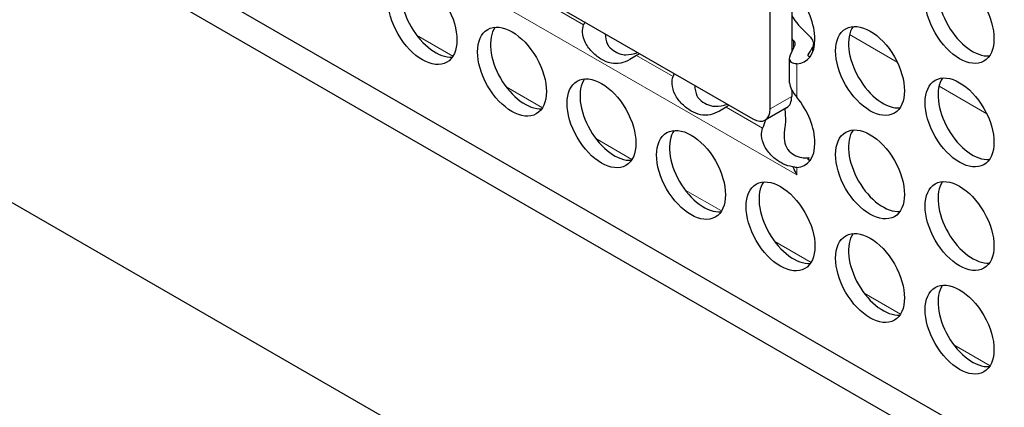
# Model space of a CAD drawing. Units: millimetres. Extents: x 0 to 1300, y 0 to 949.
# Drawn here: x 893 to 974, y 93 to 125 of the extents above; entities that cross this region are included whole.
import ezdxf

# ---------------------------------------------------------------- set-up
doc = ezdxf.new("R2010")
doc.units = ezdxf.units.MM
doc.header["$LTSCALE"] = 4
doc.layers.add('Visible (ISO)', color=7, linetype='Continuous', lineweight=25)
doc.layers.add('Visible Narrow (ISO)', color=7, linetype='Continuous', lineweight=15)

msp = doc.modelspace()

# ---------------------------------------------------------------- linework, layer by layer
at = {"layer": 'Visible (ISO)'}
for p, q in [((830.683, 171.519), (1040.694, 50.581)), ((1040.694, 48.138), (828.562, 170.297)), ((807.702, 158.192), (1061.554, 12.008)), ((954.286, 117.346), (954.286, 154.626)), ((920.627, 135.093), (952.871, 116.525)), ((956.053, 127.414), (956.053, 122.001)), ((957.841, 122.199), (957.841, 122.674)), ((955.883, 119.496), (955.883, 121.504)), ((956.053, 118.912), (956.053, 118.364)), ((955.637, 117.445), (953.87, 116.427)), ((957.447, 113.352), (957.403, 113.187))]:
    msp.add_line(p, q, dxfattribs=at)
for centre in [(925.719, 124.64), (969.842, 124.738), (933.072, 120.405), (962.488, 120.471), (940.426, 116.17), (969.842, 116.236), (947.78, 111.935), (962.488, 111.968), (955.134, 107.701), (969.842, 107.733), (962.488, 103.466), (969.842, 99.231)]:
    msp.add_ellipse(centre, major_axis=(-1.996, 3.466), ratio=0.578093, dxfattribs=at)
for centre, major_axis, ratio, start_param, end_param in [((926.779, 125.251), (-1.996, 3.466), 0.578093, 0.267845, 2.873748), ((970.903, 125.349), (-1.996, 3.466), 0.578093, 0.267845, 2.873748), ((955.134, 124.705), (1.996, -3.466), 0.578093, 5.990925, 8.15011), ((957.963, 126.334), (1.996, -3.466), 0.578093, 4.758756, 5.247041), ((934.133, 121.016), (-1.996, 3.466), 0.578093, 0.267845, 2.873748), ((944.262, 126.882), (5.103, 5.947), 0.410496, 2.298919, 2.340943), ((963.549, 121.081), (-1.996, 3.466), 0.578093, 0.267845, 2.873748), ((946.384, 128.103), (5.103, 5.947), 0.410496, 2.72385, 2.947707), ((956.902, 125.723), (-1.996, 3.466), 0.578093, 2.053436, 2.105448), ((956.031, 125.222), (1.744, 5.511), 0.202662, 4.103973, 4.284884), ((958.152, 126.443), (-1.744, -5.511), 0.202662, 0.629114, 0.817016), ((946.384, 128.103), (5.103, 5.947), 0.410496, 3.490222, 3.714079), ((944.262, 126.882), (5.103, 5.947), 0.410496, 4.096985, 4.13901), ((956.195, 125.316), (1.996, -3.466), 0.578093, 5.990925, 6.01534), ((941.487, 116.781), (-1.996, 3.466), 0.578093, 0.267845, 2.873748), ((951.616, 122.647), (5.103, 5.947), 0.410496, 2.298919, 2.340943), ((970.903, 116.847), (-1.996, 3.466), 0.578093, 0.267845, 2.873748), ((953.738, 123.868), (5.103, 5.947), 0.410496, 2.72385, 2.947707), ((954.639, 119.178), (0.998, -1.733), 0.578093, 0, 0.787332), ((955.134, 116.203), (1.996, -3.466), 0.578093, 5.990925, 8.15011), ((953.738, 123.868), (5.103, 5.947), 0.410496, 3.490222, 3.714079), ((951.616, 122.647), (5.103, 5.947), 0.410496, 4.096985, 4.13901), ((952.871, 118.16), (0.998, -1.733), 0.578093, 5.499721, 7.070517), ((958.97, 118.412), (5.103, 5.947), 0.410496, 2.223856, 2.340943), ((961.091, 119.634), (5.103, 5.947), 0.410496, 2.547663, 2.947707), ((948.841, 112.546), (-1.996, 3.466), 0.578093, 0.267845, 2.873748), ((963.549, 112.579), (-1.996, 3.466), 0.578093, 0.267845, 2.873748), ((961.091, 119.634), (5.103, 5.947), 0.410496, 3.490222, 3.566214), ((958.152, 117.941), (-1.744, -5.511), 0.202662, 0.629114, 0.653816), ((957.883, 112.744), (1.416, -2.449), 0.576978, 4.44555, 4.711422), ((956.195, 116.814), (1.996, -3.466), 0.578093, 5.990925, 6.01534), ((956.195, 108.311), (-1.996, 3.466), 0.578093, 0.267845, 2.873748), ((970.903, 108.344), (-1.996, 3.466), 0.578093, 0.267845, 2.873748), ((963.549, 104.076), (-1.996, 3.466), 0.578093, 0.267845, 2.873748), ((970.903, 99.842), (-1.996, 3.466), 0.578093, 0.267845, 2.873748)]:
    msp.add_ellipse(centre, major_axis=major_axis, ratio=ratio, start_param=start_param, end_param=end_param, dxfattribs=at)
for points, knots in [([(943.31, 121.738), (943.124, 121.617), (942.938, 121.499), (942.513, 121.268), (942.231, 121.154), (941.743, 121.051), (941.476, 121.051), (940.946, 121.162), (940.682, 121.272), (940.2, 121.55), (939.942, 121.74), (939.473, 122.204), (939.263, 122.479), (938.987, 123.022), (938.886, 123.356), (938.865, 123.844), (938.892, 124.054), (938.957, 124.245)], [0.1044951, 0.1044951, 0.1044951, 0.1044951, 0.1685173, 0.1685173, 0.2601367, 0.2601367, 0.3623012, 0.3623012, 0.4644657, 0.4644657, 0.5666302, 0.5666302, 0.6687947, 0.6687947, 0.7604141, 0.7604141, 0.8244363, 0.8244363, 0.8244363, 0.8244363]), ([(956.324, 122.615), (956.336, 122.643), (956.341, 122.671), (956.341, 122.742), (956.329, 122.789), (956.277, 122.881), (956.239, 122.926), (956.195, 122.964)], [0.02503359, 0.02503359, 0.02503359, 0.02503359, 0.03760135, 0.03760135, 0.05686277, 0.05686277, 0.0761242, 0.0761242, 0.0761242, 0.0761242]), ([(957.255, 123.575), (957.428, 123.424), (957.582, 123.263), (957.788, 122.957), (957.84, 122.811), (957.842, 122.591), (957.82, 122.502), (957.773, 122.414)], [0.9588419, 0.9588419, 0.9588419, 0.9588419, 1.0343537, 1.0343537, 1.1098655, 1.1098655, 1.1619246, 1.1619246, 1.1619246, 1.1619246]), ([(940.906, 122.671), (940.935, 122.606), (940.981, 122.537), (941.161, 122.315), (941.367, 122.156), (941.734, 121.944), (941.965, 121.852), (942.253, 121.805), (942.34, 121.797), (942.422, 121.798)], [0.0340581, 0.0340581, 0.0340581, 0.0340581, 0.0599497, 0.0599497, 0.1377938, 0.1377938, 0.2156379, 0.2156379, 0.2415294, 0.2415294, 0.2415294, 0.2415294]), ([(956.468, 121.054), (956.304, 121.047), (956.15, 121.083), (955.939, 121.245), (955.883, 121.37), (955.882, 121.589), (955.904, 121.685), (955.951, 121.782)], [0.4100676, 0.4100676, 0.4100676, 0.4100676, 0.4891163, 0.4891163, 0.5681649, 0.5681649, 0.6191948, 0.6191948, 0.6191948, 0.6191948]), ([(957.4, 121.78), (957.389, 121.763), (957.383, 121.747), (957.381, 121.711), (957.394, 121.692), (957.447, 121.667), (957.485, 121.663), (957.529, 121.664)], [0.18668356, 0.18668356, 0.18668356, 0.18668356, 0.1988443, 0.1988443, 0.21978011, 0.21978011, 0.24071593, 0.24071593, 0.24071593, 0.24071593]), ([(950.664, 117.503), (950.478, 117.382), (950.291, 117.264), (949.867, 117.033), (949.585, 116.919), (949.097, 116.816), (948.83, 116.816), (948.3, 116.927), (948.036, 117.037), (947.554, 117.315), (947.296, 117.505), (946.827, 117.969), (946.617, 118.244), (946.341, 118.787), (946.24, 119.122), (946.219, 119.61), (946.246, 119.819), (946.311, 120.01)], [0.1044951, 0.1044951, 0.1044951, 0.1044951, 0.1685173, 0.1685173, 0.2601367, 0.2601367, 0.3623012, 0.3623012, 0.4644657, 0.4644657, 0.5666302, 0.5666302, 0.6687947, 0.6687947, 0.7604141, 0.7604141, 0.8244363, 0.8244363, 0.8244363, 0.8244363]), ([(955.883, 119.496), (955.883, 119.496), (955.883, 119.495), (955.883, 119.325), (955.939, 119.131), (956.15, 118.727), (956.304, 118.514), (956.468, 118.318)], [0.8701564, 0.8701564, 0.8701564, 0.8701564, 0.8704313, 0.8704313, 0.9494799, 0.9494799, 1.0285285, 1.0285285, 1.0285285, 1.0285285]), ([(948.26, 118.436), (948.288, 118.371), (948.335, 118.302), (948.515, 118.08), (948.721, 117.921), (949.088, 117.71), (949.319, 117.617), (949.606, 117.57), (949.694, 117.562), (949.776, 117.563)], [0.0340581, 0.0340581, 0.0340581, 0.0340581, 0.0599497, 0.0599497, 0.1377938, 0.1377938, 0.2156379, 0.2156379, 0.2415294, 0.2415294, 0.2415294, 0.2415294]), ([(955.479, 117.354), (955.481, 117.333), (955.484, 117.313), (955.525, 116.971), (955.543, 116.648), (955.534, 116.2), (955.522, 116.034), (955.496, 115.877)], [1.0423751, 1.0423751, 1.0423751, 1.0423751, 1.0481216, 1.0481216, 1.1397616, 1.1397616, 1.1919286, 1.1919286, 1.1919286, 1.1919286]), ([(956.146, 112.602), (956.071, 112.609), (955.995, 112.621), (955.654, 112.692), (955.39, 112.803), (954.908, 113.08), (954.65, 113.27), (954.181, 113.734), (953.971, 114.009), (953.694, 114.552), (953.594, 114.887), (953.573, 115.375), (953.6, 115.584), (953.665, 115.775)], [0.3330893, 0.3330893, 0.3330893, 0.3330893, 0.3623012, 0.3623012, 0.4644657, 0.4644657, 0.5666302, 0.5666302, 0.6687947, 0.6687947, 0.7604141, 0.7604141, 0.8244363, 0.8244363, 0.8244363, 0.8244363]), ([(955.614, 114.201), (955.642, 114.137), (955.689, 114.067), (955.869, 113.846), (956.075, 113.686), (956.442, 113.475), (956.673, 113.382), (956.96, 113.335), (957.048, 113.327), (957.129, 113.329)], [0.0340581, 0.0340581, 0.0340581, 0.0340581, 0.0599497, 0.0599497, 0.1377938, 0.1377938, 0.2156379, 0.2156379, 0.2415294, 0.2415294, 0.2415294, 0.2415294]), ([(957.4, 113.277), (957.389, 113.26), (957.383, 113.245), (957.381, 113.209), (957.394, 113.189), (957.447, 113.165), (957.485, 113.16), (957.529, 113.162)], [0.18668356, 0.18668356, 0.18668356, 0.18668356, 0.1988443, 0.1988443, 0.21978011, 0.21978011, 0.24071593, 0.24071593, 0.24071593, 0.24071593])]:
    msp.add_open_spline(points, degree=3, knots=knots, dxfattribs=at)
msp.add_open_spline([(956.468, 112.551), (956.351, 112.546), (956.239, 112.562), (956.146, 112.602)], degree=3, dxfattribs=at)
at = {"layer": 'Visible Narrow (ISO)'}
for p, q in [((956.468, 111.93), (917.03, 134.641)), ((938.957, 124.245), (935.956, 125.973)), ((925.239, 123.394), (928.222, 121.677)), ((956.195, 122.315), (956.195, 122.964)), ((964.721, 121.193), (960.803, 123.449)), ((957.773, 122.414), (957.773, 122.009)), ((946.311, 120.01), (943.31, 121.738)), ((957.4, 121.78), (957.4, 121.693)), ((956.468, 121.054), (956.468, 118.318)), ((932.593, 119.16), (935.576, 117.442)), ((972.075, 116.958), (968.157, 119.214)), ((956.053, 118.364), (954.286, 117.346)), ((953.665, 115.775), (950.664, 117.503)), ((939.947, 114.925), (942.93, 113.207)), ((957.4, 113.277), (957.4, 113.191)), ((956.468, 112.551), (956.468, 111.93)), ((947.301, 110.69), (950.284, 108.972)), ((954.655, 106.455), (957.638, 104.737)), ((962.009, 102.22), (964.992, 100.502)), ((969.363, 97.985), (972.346, 96.268))]:
    msp.add_line(p, q, dxfattribs=at)

doc.saveas('drawing.dxf')
